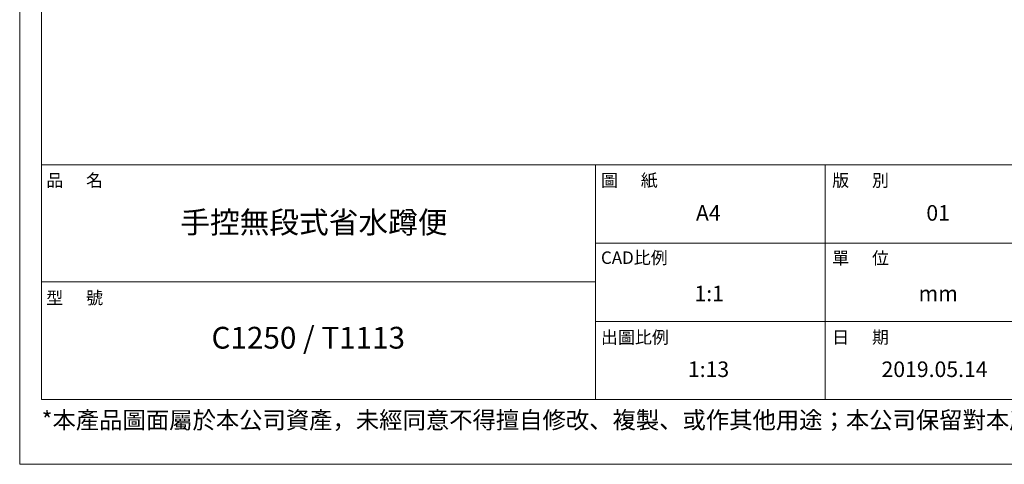
# Model space of a CAD drawing. Units: inches. Extents: x -1295 to 1505, y -1831 to 2129.
# Drawn here: x -1295 to 287, y -1831 to -1118 of the extents above; entities that cross this region are included whole.
import ezdxf

# ---------------------------------------------------------------- set-up
doc = ezdxf.new("R2010")
doc.units = ezdxf.units.IN
doc.header["$MEASUREMENT"] = 0
doc.layers.add('HIDE', color=7, linetype='Continuous')

# ---------------------------------------------------------------- blocks, each defined once
blk = doc.blocks.new('block 489')
at = {"layer": 'HIDE', "color": 7, "insert": (-1259.8, -1774.2), "char_height": 27.4696, "attachment_point": 7}
blk.add_mtext('\\fMicrosoft JhengHei Light|b0|i0|c0|p34;\\W1;*\\H27.4743;本產品圖面屬於本公司資產，未經同意不得擅自修改、複製、或作其他用途；本公司保留對本產品圖面之資訊修改與解釋權。', dxfattribs=at)
blk = doc.blocks.new('block 490')
at = {"layer": 'HIDE', "color": 7, "insert": (-986.9, -1645.8), "char_height": 34.967, "attachment_point": 7}
blk.add_mtext('\\fMicrosoft JhengHei|b1|i0|c0|p34;\\W1;C1250 / T1113', dxfattribs=at)
blk = doc.blocks.new('block 491')
at = {"layer": 'HIDE', "color": 7, "insert": (-1037.1, -1460.5), "char_height": 34.967, "attachment_point": 7}
blk.add_mtext('\\fMicrosoft JhengHei|b1|i0|c0|p34;\\W1;手控無段式省水蹲便', dxfattribs=at)
blk = doc.blocks.new('block 492')
at = {"layer": 'HIDE', "color": 7, "insert": (-1252.3, -1385.7), "char_height": 19.981, "attachment_point": 7}
blk.add_mtext('\\fMicrosoft JhengHei|b1|i0|c0|p34;\\W1;品      名', dxfattribs=at)
blk = doc.blocks.new('block 493')
at = {"layer": 'HIDE', "color": 7, "insert": (-1252.3, -1574.3), "char_height": 19.981, "attachment_point": 7}
blk.add_mtext('\\fMicrosoft JhengHei|b1|i0|c0|p34;\\W1;型      號', dxfattribs=at)
blk = doc.blocks.new('block 494')
at = {"layer": 'HIDE', "color": 7, "insert": (10.1, -1510.4), "char_height": 19.981, "attachment_point": 7}
blk.add_mtext('\\fMicrosoft JhengHei|b1|i0|c0|p34;\\W1;單      位', dxfattribs=at)
blk = doc.blocks.new('block 495')
at = {"layer": 'HIDE', "color": 7, "insert": (-361.3, -1509.8), "char_height": 19.981, "attachment_point": 7}
blk.add_mtext('\\fMicrosoft JhengHei|b1|i0|c0|p34;\\W1;CAD比例', dxfattribs=at)
blk = doc.blocks.new('block 496')
at = {"layer": 'HIDE', "color": 7, "insert": (-361.3, -1637.6), "char_height": 19.981, "attachment_point": 7}
blk.add_mtext('\\fMicrosoft JhengHei|b1|i0|c0|p34;\\W1;出圖比例', dxfattribs=at)
blk = doc.blocks.new('block 503')
at = {"layer": 'HIDE', "color": 7, "insert": (10.1, -1637.6), "char_height": 19.981, "attachment_point": 7}
blk.add_mtext('\\fMicrosoft JhengHei|b1|i0|c0|p34;\\W1;日      期', dxfattribs=at)
blk = doc.blocks.new('block 504')
at = {"layer": 'HIDE', "color": 7, "insert": (10.1, -1385.7), "char_height": 19.981, "attachment_point": 7}
blk.add_mtext('\\fMicrosoft JhengHei|b1|i0|c0|p34;\\W1;版      別', dxfattribs=at)
blk = doc.blocks.new('block 505')
at = {"layer": 'HIDE', "color": 7, "insert": (-361.3, -1385.7), "char_height": 19.981, "attachment_point": 7}
blk.add_mtext('\\fMicrosoft JhengHei|b1|i0|c0|p34;\\W1;圖      紙', dxfattribs=at)
blk = doc.blocks.new('block 506')
at = {"layer": 'HIDE', "color": 7, "insert": (148.9, -1569.8), "char_height": 24.977, "attachment_point": 7}
blk.add_mtext('\\fMicrosoft JhengHei|b1|i0|c0|p34;\\W1;mm', dxfattribs=at)
blk = doc.blocks.new('block 507')
at = {"layer": 'HIDE', "color": 7, "insert": (-211.1, -1569.8), "char_height": 24.977, "attachment_point": 7}
blk.add_mtext('\\fMicrosoft JhengHei|b1|i0|c0|p34;\\W1;1:1', dxfattribs=at)
blk = doc.blocks.new('block 514')
at = {"layer": 'HIDE', "color": 7, "insert": (89.4, -1691.4), "char_height": 24.977, "attachment_point": 7}
blk.add_mtext('\\fMicrosoft JhengHei|b1|i0|c0|p34;\\W1;2019.05.14', dxfattribs=at)
blk = doc.blocks.new('block 515')
at = {"layer": 'HIDE', "color": 7, "insert": (161.4, -1440.4), "char_height": 24.977, "attachment_point": 7}
blk.add_mtext('\\fMicrosoft JhengHei|b1|i0|c0|p34;\\W1;01', dxfattribs=at)
blk = doc.blocks.new('block 516')
at = {"layer": 'HIDE', "color": 7, "insert": (-208.7, -1440.4), "char_height": 24.977, "attachment_point": 7}
blk.add_mtext('\\fMicrosoft JhengHei|b1|i0|c0|p34;\\W1;A4', dxfattribs=at)
blk = doc.blocks.new('block 596')
at = {"layer": 'HIDE', "color": 7, "lineweight": 9}
blk.add_lwpolyline([(-1259.8, -1351), (1469.4, -1351)], dxfattribs=at)
blk = doc.blocks.new('block 597')
at = {"layer": 'HIDE', "color": 7, "lineweight": 9}
blk.add_lwpolyline([(-369.9, -1351.6), (-369.9, -1726.2)], dxfattribs=at)
blk = doc.blocks.new('block 598')
at = {"layer": 'HIDE', "color": 7, "lineweight": 9}
blk.add_lwpolyline([(1469.7, -1602.3), (-368.8, -1602.3)], dxfattribs=at)
blk = doc.blocks.new('block 599')
at = {"layer": 'HIDE', "color": 7, "lineweight": 9}
blk.add_lwpolyline([(1469.3, -1476.7), (-369.3, -1476.7)], dxfattribs=at)
blk = doc.blocks.new('block 600')
at = {"layer": 'HIDE', "color": 7, "lineweight": 9}
blk.add_lwpolyline([(-1.2, -1727.3), (-1.2, -1351.7)], dxfattribs=at)
blk = doc.blocks.new('block 604')
at = {"layer": 'HIDE', "color": 7, "insert": (-221.6, -1691.4), "char_height": 24.977, "attachment_point": 7}
blk.add_mtext('\\fMicrosoft JhengHei|b1|i0|c0|p34;\\W1;1:13', dxfattribs=at)
blk = doc.blocks.new('block 605')
at = {"layer": 'HIDE', "color": 7, "lineweight": 9}
blk.add_lwpolyline([(-1259.7, -1538.6), (-370.1, -1538.6)], dxfattribs=at)
blk = doc.blocks.new('block 606')
at = {"layer": 'HIDE', "lineweight": 0}
blk.add_lwpolyline([(1505, -1831.5), (-1295, -1831.5), (-1295, 2128.5), (1505, 2128.5), (1505, -1831.5)], dxfattribs=at)

msp = doc.modelspace()

# ---------------------------------------------------------------- linework, layer by layer
at = {"layer": 'HIDE', "color": 7, "lineweight": 9}
msp.add_lwpolyline([(-1259.8, -1727.6), (1469.8, -1727.6), (1469.8, 2080), (-1259.8, 2080), (-1259.8, -1727.6)], dxfattribs=at)

# ---------------------------------------------------------------- block references
at = {"layer": 'HIDE'}
for name in ['block 606', 'block 596', 'block 597', 'block 600', 'block 492', 'block 505', 'block 504', 'block 491', 'block 516', 'block 515', 'block 599', 'block 495', 'block 494', 'block 605', 'block 507', 'block 493', 'block 506', 'block 490', 'block 598', 'block 496', 'block 503', 'block 604', 'block 514', 'block 489']:
    msp.add_blockref(name, (0, 0), dxfattribs=at)

doc.saveas('drawing.dxf')
